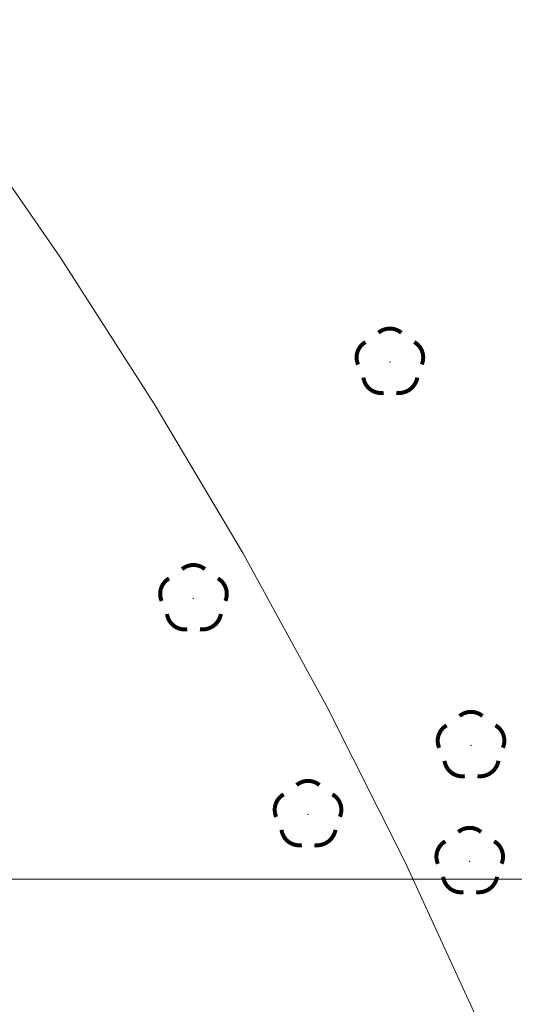
# Model space of a CAD drawing. Extents: x 4552602 to 4554253, y 5914497 to 5915850.
# Drawn here: x 4553333 to 4553344, y 5914544 to 5914566 of the extents above; entities that cross this region are included whole.
import ezdxf

# ---------------------------------------------------------------- set-up
doc = ezdxf.new("R2010")
doc.units = 0
doc.header["$MEASUREMENT"] = 0
doc.layers.get('Defpoints').update_dxf_attribs({"lineweight": 9})
doc.layers.add('DRZEWA_LISCIASTE_10_12_200', color=252, linetype='Continuous', lineweight=9)
doc.layers.add('WWRPH-R_____CIAGLA_ANIA', color=252, linetype='Continuous', lineweight=9)

msp = doc.modelspace()

# ---------------------------------------------------------------- linework, layer by layer
at = {"layer": 'Defpoints', "linetype": 'Continuous'}
msp.add_lwpolyline([(4553136.0022, 5914546.6334), (4553698.0022, 5914546.6334), (4553698.0022, 5914983.6334), (4553136.0022, 5914983.6334)], close=True, dxfattribs=at)
at = {"layer": 'DRZEWA_LISCIASTE_10_12_200', "const_width": 0.09}
for points in [[(4553340.6592, 5914558.9352), (4553340.6701, 5914558.944), (4553340.6812, 5914558.9524), (4553340.6927, 5914558.9604), (4553340.7044, 5914558.9679), (4553340.7164, 5914558.9751), (4553340.7286, 5914558.9819), (4553340.7411, 5914558.9882), (4553340.7537, 5914558.994), (4553340.7666, 5914558.9995), (4553340.7796, 5914559.0044), (4553340.7929, 5914559.009), (4553340.8062, 5914559.013), (4553340.8197, 5914559.0166), (4553340.8333, 5914559.0197), (4553340.847, 5914559.0224), (4553340.8608, 5914559.0245), (4553340.8747, 5914559.0262), (4553340.8886, 5914559.0274), (4553340.9025, 5914559.0281), (4553340.9165, 5914559.0283), (4553340.9305, 5914559.028), (4553340.9444, 5914559.0273), (4553340.9583, 5914559.026), (4553340.9722, 5914559.0243), (4553340.9859, 5914559.0221), (4553340.9996, 5914559.0194), (4553341.0132, 5914559.0162), (4553341.0267, 5914559.0126), (4553341.0401, 5914559.0085), (4553341.0533, 5914559.0039), (4553341.0663, 5914558.9989), (4553341.0791, 5914558.9934), (4553341.0918, 5914558.9875), (4553341.1042, 5914558.9811), (4553341.1164, 5914558.9743), (4553341.1283, 5914558.9671), (4553341.14, 5914558.9595), (4553341.1515, 5914558.9514), (4553341.1722, 5914558.9352)], [(4553340.1989, 5914558.2187), (4553340.1936, 5914558.2316), (4553340.1887, 5914558.2446), (4553340.1843, 5914558.2579), (4553340.1803, 5914558.2713), (4553340.1768, 5914558.2848), (4553340.1738, 5914558.2984), (4553340.1712, 5914558.3121), (4553340.1691, 5914558.326), (4553340.1676, 5914558.3398), (4553340.1665, 5914558.3537), (4553340.1658, 5914558.3677), (4553340.1657, 5914558.3817), (4553340.1661, 5914558.3956), (4553340.1669, 5914558.4095), (4553340.1683, 5914558.4234), (4553340.1701, 5914558.4373), (4553340.1724, 5914558.4511), (4553340.1752, 5914558.4647), (4553340.1784, 5914558.4783), (4553340.1821, 5914558.4918), (4553340.1863, 5914558.5051), (4553340.191, 5914558.5183), (4553340.1961, 5914558.5312), (4553340.2017, 5914558.5441), (4553340.2077, 5914558.5567), (4553340.2141, 5914558.569), (4553340.221, 5914558.5812), (4553340.2283, 5914558.5931), (4553340.236, 5914558.6048), (4553340.2441, 5914558.6161), (4553340.2526, 5914558.6272), (4553340.2614, 5914558.638), (4553340.2707, 5914558.6484), (4553340.2803, 5914558.6586), (4553340.2903, 5914558.6684), (4553340.3006, 5914558.6778), (4553340.3112, 5914558.6869), (4553340.3221, 5914558.6956), (4553340.3333, 5914558.7039), (4553340.3448, 5914558.7118), (4553340.3666, 5914558.7252)], [(4553341.4648, 5914558.7252), (4553341.4768, 5914558.7181), (4553341.4885, 5914558.7105), (4553341.5, 5914558.7025), (4553341.5111, 5914558.6942), (4553341.522, 5914558.6854), (4553341.5326, 5914558.6763), (4553341.5428, 5914558.6668), (4553341.5527, 5914558.6569), (4553341.5622, 5914558.6467), (4553341.5714, 5914558.6362), (4553341.5803, 5914558.6254), (4553341.5887, 5914558.6143), (4553341.5967, 5914558.6029), (4553341.6044, 5914558.5912), (4553341.6116, 5914558.5792), (4553341.6184, 5914558.567), (4553341.6248, 5914558.5546), (4553341.6307, 5914558.542), (4553341.6362, 5914558.5291), (4553341.6412, 5914558.5161), (4553341.6458, 5914558.5029), (4553341.6499, 5914558.4896), (4553341.6536, 5914558.4761), (4553341.6567, 5914558.4625), (4553341.6594, 5914558.4488), (4553341.6617, 5914558.435), (4553341.6634, 5914558.4212), (4553341.6647, 5914558.4073), (4553341.6654, 5914558.3933), (4553341.6657, 5914558.3794), (4553341.6655, 5914558.3654), (4553341.6648, 5914558.3515), (4553341.6636, 5914558.3375), (4553341.662, 5914558.3237), (4553341.6598, 5914558.3099), (4553341.6572, 5914558.2962), (4553341.6541, 5914558.2826), (4553341.6505, 5914558.2691), (4553341.6464, 5914558.2557), (4553341.6419, 5914558.2425), (4553341.6336, 5914558.2213)], [(4553340.7747, 5914557.5827), (4553340.7608, 5914557.5809), (4553340.7469, 5914557.5795), (4553340.733, 5914557.5787), (4553340.719, 5914557.5783), (4553340.7051, 5914557.5784), (4553340.6911, 5914557.5791), (4553340.6772, 5914557.5802), (4553340.6633, 5914557.5817), (4553340.6495, 5914557.5838), (4553340.6358, 5914557.5864), (4553340.6222, 5914557.5894), (4553340.6087, 5914557.5929), (4553340.5953, 5914557.5969), (4553340.582, 5914557.6013), (4553340.569, 5914557.6062), (4553340.5561, 5914557.6115), (4553340.5434, 5914557.6173), (4553340.5309, 5914557.6236), (4553340.5186, 5914557.6302), (4553340.5066, 5914557.6373), (4553340.4948, 5914557.6448), (4553340.4833, 5914557.6527), (4553340.4721, 5914557.661), (4553340.4612, 5914557.6697), (4553340.4505, 5914557.6788), (4553340.4403, 5914557.6883), (4553340.4303, 5914557.698), (4553340.4207, 5914557.7082), (4553340.4114, 5914557.7186), (4553340.4026, 5914557.7294), (4553340.3941, 5914557.7405), (4553340.386, 5914557.7519), (4553340.3783, 5914557.7635), (4553340.371, 5914557.7754), (4553340.3641, 5914557.7876), (4553340.3577, 5914557.8), (4553340.3517, 5914557.8126), (4553340.3461, 5914557.8254), (4553340.341, 5914557.8384), (4553340.3363, 5914557.8515), (4553340.3321, 5914557.8648), (4553340.3284, 5914557.8783), (4553340.3251, 5914557.8919), (4553340.3224, 5914557.9056), (4553340.3191, 5914557.9262)], [(4553341.5338, 5914557.9268), (4553341.5308, 5914557.9122), (4553341.5274, 5914557.8978), (4553341.5235, 5914557.8835), (4553341.519, 5914557.8694), (4553341.5141, 5914557.8554), (4553341.5087, 5914557.8415), (4553341.5028, 5914557.8279), (4553341.4965, 5914557.8145), (4553341.4897, 5914557.8013), (4553341.4824, 5914557.7884), (4553341.4747, 5914557.7758), (4553341.4665, 5914557.7634), (4553341.4579, 5914557.7513), (4553341.4489, 5914557.7395), (4553341.4395, 5914557.728), (4553341.4297, 5914557.7169), (4553341.4195, 5914557.7061), (4553341.4089, 5914557.6957), (4553341.398, 5914557.6856), (4553341.3868, 5914557.676), (4553341.3752, 5914557.6667), (4553341.3633, 5914557.6579), (4553341.3511, 5914557.6494), (4553341.3386, 5914557.6414), (4553341.3258, 5914557.6339), (4553341.3128, 5914557.6268), (4553341.2995, 5914557.6201), (4553341.286, 5914557.6139), (4553341.2724, 5914557.6082), (4553341.2585, 5914557.603), (4553341.2444, 5914557.5983), (4553341.2302, 5914557.594), (4553341.2158, 5914557.5903), (4553341.2014, 5914557.587), (4553341.1868, 5914557.5843), (4553341.1721, 5914557.5821), (4553341.1574, 5914557.5803), (4553341.1426, 5914557.5792), (4553341.1278, 5914557.5785), (4553341.1129, 5914557.5783), (4553341.0981, 5914557.5787), (4553341.0833, 5914557.5795), (4553341.0613, 5914557.5818)], [(4553336.2354, 5914553.6133), (4553336.2463, 5914553.6221), (4553336.2574, 5914553.6305), (4553336.2689, 5914553.6385), (4553336.2806, 5914553.646), (4553336.2926, 5914553.6532), (4553336.3048, 5914553.66), (4553336.3173, 5914553.6663), (4553336.3299, 5914553.6721), (4553336.3428, 5914553.6776), (4553336.3558, 5914553.6825), (4553336.3691, 5914553.6871), (4553336.3824, 5914553.6911), (4553336.3959, 5914553.6947), (4553336.4095, 5914553.6978), (4553336.4232, 5914553.7005), (4553336.437, 5914553.7026), (4553336.4509, 5914553.7043), (4553336.4648, 5914553.7055), (4553336.4787, 5914553.7062), (4553336.4927, 5914553.7064), (4553336.5067, 5914553.7061), (4553336.5206, 5914553.7054), (4553336.5345, 5914553.7041), (4553336.5484, 5914553.7024), (4553336.5621, 5914553.7002), (4553336.5758, 5914553.6975), (4553336.5894, 5914553.6943), (4553336.6029, 5914553.6907), (4553336.6163, 5914553.6866), (4553336.6295, 5914553.682), (4553336.6425, 5914553.677), (4553336.6553, 5914553.6715), (4553336.668, 5914553.6656), (4553336.6804, 5914553.6592), (4553336.6926, 5914553.6524), (4553336.7045, 5914553.6452), (4553336.7162, 5914553.6376), (4553336.7277, 5914553.6295), (4553336.7484, 5914553.6133)], [(4553335.7751, 5914552.8968), (4553335.7698, 5914552.9097), (4553335.7649, 5914552.9227), (4553335.7605, 5914552.936), (4553335.7565, 5914552.9494), (4553335.753, 5914552.9629), (4553335.75, 5914552.9765), (4553335.7474, 5914552.9902), (4553335.7453, 5914553.0041), (4553335.7438, 5914553.0179), (4553335.7427, 5914553.0318), (4553335.742, 5914553.0458), (4553335.7419, 5914553.0598), (4553335.7423, 5914553.0737), (4553335.7431, 5914553.0876), (4553335.7445, 5914553.1015), (4553335.7463, 5914553.1154), (4553335.7486, 5914553.1292), (4553335.7514, 5914553.1428), (4553335.7546, 5914553.1564), (4553335.7583, 5914553.1699), (4553335.7625, 5914553.1832), (4553335.7672, 5914553.1964), (4553335.7723, 5914553.2093), (4553335.7779, 5914553.2222), (4553335.7839, 5914553.2348), (4553335.7903, 5914553.2471), (4553335.7972, 5914553.2593), (4553335.8045, 5914553.2712), (4553335.8122, 5914553.2829), (4553335.8203, 5914553.2942), (4553335.8288, 5914553.3053), (4553335.8376, 5914553.3161), (4553335.8469, 5914553.3265), (4553335.8565, 5914553.3367), (4553335.8665, 5914553.3465), (4553335.8768, 5914553.3559), (4553335.8874, 5914553.365), (4553335.8983, 5914553.3737), (4553335.9095, 5914553.382), (4553335.921, 5914553.3899), (4553335.9428, 5914553.4033)], [(4553337.041, 5914553.4033), (4553337.053, 5914553.3962), (4553337.0647, 5914553.3886), (4553337.0762, 5914553.3806), (4553337.0873, 5914553.3723), (4553337.0982, 5914553.3635), (4553337.1088, 5914553.3544), (4553337.119, 5914553.3449), (4553337.1289, 5914553.335), (4553337.1384, 5914553.3248), (4553337.1476, 5914553.3143), (4553337.1565, 5914553.3035), (4553337.1649, 5914553.2924), (4553337.1729, 5914553.281), (4553337.1806, 5914553.2693), (4553337.1878, 5914553.2573), (4553337.1946, 5914553.2451), (4553337.201, 5914553.2327), (4553337.2069, 5914553.2201), (4553337.2124, 5914553.2072), (4553337.2174, 5914553.1942), (4553337.222, 5914553.181), (4553337.2261, 5914553.1677), (4553337.2298, 5914553.1542), (4553337.2329, 5914553.1406), (4553337.2356, 5914553.1269), (4553337.2379, 5914553.1131), (4553337.2396, 5914553.0993), (4553337.2409, 5914553.0854), (4553337.2416, 5914553.0714), (4553337.2419, 5914553.0575), (4553337.2417, 5914553.0435), (4553337.241, 5914553.0296), (4553337.2398, 5914553.0156), (4553337.2382, 5914553.0018), (4553337.236, 5914552.988), (4553337.2334, 5914552.9743), (4553337.2303, 5914552.9607), (4553337.2267, 5914552.9472), (4553337.2226, 5914552.9338), (4553337.2181, 5914552.9206), (4553337.2098, 5914552.8994)], [(4553336.3509, 5914552.2608), (4553336.337, 5914552.259), (4553336.3231, 5914552.2576), (4553336.3092, 5914552.2568), (4553336.2952, 5914552.2564), (4553336.2813, 5914552.2565), (4553336.2673, 5914552.2572), (4553336.2534, 5914552.2583), (4553336.2395, 5914552.2598), (4553336.2257, 5914552.2619), (4553336.212, 5914552.2645), (4553336.1984, 5914552.2675), (4553336.1849, 5914552.271), (4553336.1715, 5914552.275), (4553336.1582, 5914552.2794), (4553336.1452, 5914552.2843), (4553336.1323, 5914552.2896), (4553336.1196, 5914552.2954), (4553336.1071, 5914552.3017), (4553336.0948, 5914552.3083), (4553336.0828, 5914552.3154), (4553336.071, 5914552.3229), (4553336.0595, 5914552.3308), (4553336.0483, 5914552.3391), (4553336.0374, 5914552.3478), (4553336.0267, 5914552.3569), (4553336.0165, 5914552.3664), (4553336.0065, 5914552.3761), (4553335.9969, 5914552.3863), (4553335.9876, 5914552.3967), (4553335.9788, 5914552.4075), (4553335.9703, 5914552.4186), (4553335.9622, 5914552.43), (4553335.9545, 5914552.4416), (4553335.9472, 5914552.4535), (4553335.9403, 5914552.4657), (4553335.9339, 5914552.4781), (4553335.9279, 5914552.4907), (4553335.9223, 5914552.5035), (4553335.9172, 5914552.5165), (4553335.9125, 5914552.5296), (4553335.9083, 5914552.5429), (4553335.9046, 5914552.5564), (4553335.9013, 5914552.57), (4553335.8986, 5914552.5837), (4553335.8953, 5914552.6043)], [(4553337.11, 5914552.6049), (4553337.107, 5914552.5903), (4553337.1036, 5914552.5759), (4553337.0997, 5914552.5616), (4553337.0952, 5914552.5475), (4553337.0903, 5914552.5335), (4553337.0849, 5914552.5196), (4553337.079, 5914552.506), (4553337.0727, 5914552.4926), (4553337.0659, 5914552.4794), (4553337.0586, 5914552.4665), (4553337.0509, 5914552.4539), (4553337.0427, 5914552.4415), (4553337.0341, 5914552.4294), (4553337.0251, 5914552.4176), (4553337.0157, 5914552.4061), (4553337.0059, 5914552.395), (4553336.9957, 5914552.3842), (4553336.9851, 5914552.3738), (4553336.9742, 5914552.3637), (4553336.963, 5914552.3541), (4553336.9514, 5914552.3448), (4553336.9395, 5914552.336), (4553336.9273, 5914552.3275), (4553336.9148, 5914552.3195), (4553336.902, 5914552.312), (4553336.889, 5914552.3049), (4553336.8757, 5914552.2982), (4553336.8622, 5914552.292), (4553336.8486, 5914552.2863), (4553336.8347, 5914552.2811), (4553336.8206, 5914552.2764), (4553336.8064, 5914552.2721), (4553336.792, 5914552.2684), (4553336.7776, 5914552.2651), (4553336.763, 5914552.2624), (4553336.7483, 5914552.2602), (4553336.7336, 5914552.2584), (4553336.7188, 5914552.2573), (4553336.704, 5914552.2566), (4553336.6891, 5914552.2564), (4553336.6743, 5914552.2568), (4553336.6595, 5914552.2576), (4553336.6375, 5914552.2599)], [(4553342.4866, 5914550.3071), (4553342.4975, 5914550.3159), (4553342.5086, 5914550.3243), (4553342.5201, 5914550.3323), (4553342.5318, 5914550.3398), (4553342.5438, 5914550.347), (4553342.556, 5914550.3538), (4553342.5685, 5914550.3601), (4553342.5811, 5914550.3659), (4553342.594, 5914550.3714), (4553342.607, 5914550.3763), (4553342.6203, 5914550.3809), (4553342.6336, 5914550.3849), (4553342.6471, 5914550.3885), (4553342.6607, 5914550.3916), (4553342.6744, 5914550.3943), (4553342.6882, 5914550.3964), (4553342.7021, 5914550.3981), (4553342.716, 5914550.3993), (4553342.7299, 5914550.4), (4553342.7439, 5914550.4002), (4553342.7579, 5914550.3999), (4553342.7718, 5914550.3992), (4553342.7857, 5914550.3979), (4553342.7996, 5914550.3962), (4553342.8133, 5914550.394), (4553342.827, 5914550.3913), (4553342.8406, 5914550.3881), (4553342.8541, 5914550.3845), (4553342.8675, 5914550.3804), (4553342.8807, 5914550.3758), (4553342.8937, 5914550.3708), (4553342.9065, 5914550.3653), (4553342.9192, 5914550.3594), (4553342.9316, 5914550.353), (4553342.9438, 5914550.3462), (4553342.9557, 5914550.339), (4553342.9674, 5914550.3314), (4553342.9789, 5914550.3233), (4553342.9996, 5914550.3071)], [(4553342.0263, 5914549.5906), (4553342.021, 5914549.6035), (4553342.0161, 5914549.6165), (4553342.0117, 5914549.6298), (4553342.0077, 5914549.6432), (4553342.0042, 5914549.6567), (4553342.0012, 5914549.6703), (4553341.9986, 5914549.684), (4553341.9965, 5914549.6979), (4553341.995, 5914549.7117), (4553341.9939, 5914549.7256), (4553341.9932, 5914549.7396), (4553341.9931, 5914549.7536), (4553341.9935, 5914549.7675), (4553341.9943, 5914549.7814), (4553341.9957, 5914549.7953), (4553341.9975, 5914549.8092), (4553341.9998, 5914549.823), (4553342.0026, 5914549.8366), (4553342.0058, 5914549.8502), (4553342.0095, 5914549.8637), (4553342.0137, 5914549.877), (4553342.0184, 5914549.8902), (4553342.0235, 5914549.9031), (4553342.0291, 5914549.916), (4553342.0351, 5914549.9286), (4553342.0415, 5914549.9409), (4553342.0484, 5914549.9531), (4553342.0557, 5914549.965), (4553342.0634, 5914549.9767), (4553342.0715, 5914549.988), (4553342.08, 5914549.9991), (4553342.0888, 5914550.0099), (4553342.0981, 5914550.0203), (4553342.1077, 5914550.0305), (4553342.1177, 5914550.0403), (4553342.128, 5914550.0497), (4553342.1386, 5914550.0588), (4553342.1495, 5914550.0675), (4553342.1607, 5914550.0758), (4553342.1722, 5914550.0837), (4553342.194, 5914550.0971)], [(4553343.2922, 5914550.0971), (4553343.3042, 5914550.09), (4553343.3159, 5914550.0824), (4553343.3274, 5914550.0744), (4553343.3385, 5914550.0661), (4553343.3494, 5914550.0573), (4553343.36, 5914550.0482), (4553343.3702, 5914550.0387), (4553343.3801, 5914550.0288), (4553343.3896, 5914550.0186), (4553343.3988, 5914550.0081), (4553343.4077, 5914549.9973), (4553343.4161, 5914549.9862), (4553343.4241, 5914549.9748), (4553343.4318, 5914549.9631), (4553343.439, 5914549.9511), (4553343.4458, 5914549.9389), (4553343.4522, 5914549.9265), (4553343.4581, 5914549.9139), (4553343.4636, 5914549.901), (4553343.4686, 5914549.888), (4553343.4732, 5914549.8748), (4553343.4773, 5914549.8615), (4553343.481, 5914549.848), (4553343.4841, 5914549.8344), (4553343.4868, 5914549.8207), (4553343.4891, 5914549.8069), (4553343.4908, 5914549.7931), (4553343.4921, 5914549.7792), (4553343.4928, 5914549.7652), (4553343.4931, 5914549.7513), (4553343.4929, 5914549.7373), (4553343.4922, 5914549.7234), (4553343.491, 5914549.7094), (4553343.4894, 5914549.6956), (4553343.4872, 5914549.6818), (4553343.4846, 5914549.6681), (4553343.4815, 5914549.6545), (4553343.4779, 5914549.641), (4553343.4738, 5914549.6276), (4553343.4693, 5914549.6144), (4553343.461, 5914549.5932)], [(4553342.6021, 5914548.9546), (4553342.5882, 5914548.9528), (4553342.5743, 5914548.9514), (4553342.5604, 5914548.9506), (4553342.5464, 5914548.9502), (4553342.5325, 5914548.9503), (4553342.5185, 5914548.951), (4553342.5046, 5914548.9521), (4553342.4907, 5914548.9536), (4553342.4769, 5914548.9557), (4553342.4632, 5914548.9583), (4553342.4496, 5914548.9613), (4553342.4361, 5914548.9648), (4553342.4227, 5914548.9688), (4553342.4094, 5914548.9732), (4553342.3964, 5914548.9781), (4553342.3835, 5914548.9834), (4553342.3708, 5914548.9892), (4553342.3583, 5914548.9955), (4553342.346, 5914549.0021), (4553342.334, 5914549.0092), (4553342.3222, 5914549.0167), (4553342.3107, 5914549.0246), (4553342.2995, 5914549.0329), (4553342.2886, 5914549.0416), (4553342.2779, 5914549.0507), (4553342.2677, 5914549.0602), (4553342.2577, 5914549.0699), (4553342.2481, 5914549.0801), (4553342.2388, 5914549.0905), (4553342.23, 5914549.1013), (4553342.2215, 5914549.1124), (4553342.2134, 5914549.1238), (4553342.2057, 5914549.1354), (4553342.1984, 5914549.1473), (4553342.1915, 5914549.1595), (4553342.1851, 5914549.1719), (4553342.1791, 5914549.1845), (4553342.1735, 5914549.1973), (4553342.1684, 5914549.2103), (4553342.1637, 5914549.2234), (4553342.1595, 5914549.2367), (4553342.1558, 5914549.2502), (4553342.1525, 5914549.2638), (4553342.1498, 5914549.2775), (4553342.1465, 5914549.2981)], [(4553343.3612, 5914549.2987), (4553343.3582, 5914549.2841), (4553343.3548, 5914549.2697), (4553343.3509, 5914549.2554), (4553343.3464, 5914549.2413), (4553343.3415, 5914549.2273), (4553343.3361, 5914549.2134), (4553343.3302, 5914549.1998), (4553343.3239, 5914549.1864), (4553343.3171, 5914549.1732), (4553343.3098, 5914549.1603), (4553343.3021, 5914549.1477), (4553343.2939, 5914549.1353), (4553343.2853, 5914549.1232), (4553343.2763, 5914549.1114), (4553343.2669, 5914549.0999), (4553343.2571, 5914549.0888), (4553343.2469, 5914549.078), (4553343.2363, 5914549.0676), (4553343.2254, 5914549.0575), (4553343.2142, 5914549.0479), (4553343.2026, 5914549.0386), (4553343.1907, 5914549.0298), (4553343.1785, 5914549.0213), (4553343.166, 5914549.0133), (4553343.1532, 5914549.0058), (4553343.1402, 5914548.9987), (4553343.1269, 5914548.992), (4553343.1134, 5914548.9858), (4553343.0998, 5914548.9801), (4553343.0859, 5914548.9749), (4553343.0718, 5914548.9702), (4553343.0576, 5914548.9659), (4553343.0432, 5914548.9622), (4553343.0288, 5914548.9589), (4553343.0142, 5914548.9562), (4553342.9995, 5914548.954), (4553342.9848, 5914548.9522), (4553342.97, 5914548.9511), (4553342.9552, 5914548.9504), (4553342.9403, 5914548.9502), (4553342.9255, 5914548.9506), (4553342.9107, 5914548.9514), (4553342.8887, 5914548.9537)], [(4553338.8152, 5914548.7531), (4553338.8261, 5914548.7619), (4553338.8372, 5914548.7703), (4553338.8487, 5914548.7783), (4553338.8604, 5914548.7858), (4553338.8724, 5914548.793), (4553338.8846, 5914548.7998), (4553338.8971, 5914548.8061), (4553338.9097, 5914548.8119), (4553338.9226, 5914548.8174), (4553338.9356, 5914548.8223), (4553338.9489, 5914548.8269), (4553338.9622, 5914548.8309), (4553338.9757, 5914548.8345), (4553338.9893, 5914548.8376), (4553339.003, 5914548.8403), (4553339.0168, 5914548.8424), (4553339.0307, 5914548.8441), (4553339.0446, 5914548.8453), (4553339.0585, 5914548.846), (4553339.0725, 5914548.8462), (4553339.0865, 5914548.8459), (4553339.1004, 5914548.8452), (4553339.1143, 5914548.8439), (4553339.1282, 5914548.8422), (4553339.1419, 5914548.84), (4553339.1556, 5914548.8373), (4553339.1692, 5914548.8341), (4553339.1827, 5914548.8305), (4553339.1961, 5914548.8264), (4553339.2093, 5914548.8218), (4553339.2223, 5914548.8168), (4553339.2351, 5914548.8113), (4553339.2478, 5914548.8054), (4553339.2602, 5914548.799), (4553339.2724, 5914548.7922), (4553339.2843, 5914548.785), (4553339.296, 5914548.7774), (4553339.3075, 5914548.7693), (4553339.3282, 5914548.7531)], [(4553338.3549, 5914548.0366), (4553338.3496, 5914548.0495), (4553338.3447, 5914548.0625), (4553338.3403, 5914548.0758), (4553338.3363, 5914548.0892), (4553338.3328, 5914548.1027), (4553338.3298, 5914548.1163), (4553338.3272, 5914548.13), (4553338.3251, 5914548.1439), (4553338.3236, 5914548.1577), (4553338.3225, 5914548.1716), (4553338.3218, 5914548.1856), (4553338.3217, 5914548.1996), (4553338.3221, 5914548.2135), (4553338.3229, 5914548.2274), (4553338.3243, 5914548.2413), (4553338.3261, 5914548.2552), (4553338.3284, 5914548.269), (4553338.3312, 5914548.2826), (4553338.3344, 5914548.2962), (4553338.3381, 5914548.3097), (4553338.3423, 5914548.323), (4553338.347, 5914548.3362), (4553338.3521, 5914548.3491), (4553338.3577, 5914548.362), (4553338.3637, 5914548.3746), (4553338.3701, 5914548.3869), (4553338.377, 5914548.3991), (4553338.3843, 5914548.411), (4553338.392, 5914548.4227), (4553338.4001, 5914548.434), (4553338.4086, 5914548.4451), (4553338.4174, 5914548.4559), (4553338.4267, 5914548.4663), (4553338.4363, 5914548.4765), (4553338.4463, 5914548.4863), (4553338.4566, 5914548.4957), (4553338.4672, 5914548.5048), (4553338.4781, 5914548.5135), (4553338.4893, 5914548.5218), (4553338.5008, 5914548.5297), (4553338.5226, 5914548.5431)], [(4553339.6208, 5914548.5431), (4553339.6328, 5914548.536), (4553339.6445, 5914548.5284), (4553339.656, 5914548.5204), (4553339.6671, 5914548.5121), (4553339.678, 5914548.5033), (4553339.6886, 5914548.4942), (4553339.6988, 5914548.4847), (4553339.7087, 5914548.4748), (4553339.7182, 5914548.4646), (4553339.7274, 5914548.4541), (4553339.7363, 5914548.4433), (4553339.7447, 5914548.4322), (4553339.7527, 5914548.4208), (4553339.7604, 5914548.4091), (4553339.7676, 5914548.3971), (4553339.7744, 5914548.3849), (4553339.7808, 5914548.3725), (4553339.7867, 5914548.3599), (4553339.7922, 5914548.347), (4553339.7972, 5914548.334), (4553339.8018, 5914548.3208), (4553339.8059, 5914548.3075), (4553339.8096, 5914548.294), (4553339.8127, 5914548.2804), (4553339.8154, 5914548.2667), (4553339.8177, 5914548.2529), (4553339.8194, 5914548.2391), (4553339.8207, 5914548.2252), (4553339.8214, 5914548.2112), (4553339.8217, 5914548.1973), (4553339.8215, 5914548.1833), (4553339.8208, 5914548.1694), (4553339.8196, 5914548.1554), (4553339.818, 5914548.1416), (4553339.8158, 5914548.1278), (4553339.8132, 5914548.1141), (4553339.8101, 5914548.1005), (4553339.8065, 5914548.087), (4553339.8024, 5914548.0736), (4553339.7979, 5914548.0604), (4553339.7896, 5914548.0392)], [(4553342.4571, 5914547.6962), (4553342.468, 5914547.705), (4553342.4791, 5914547.7134), (4553342.4906, 5914547.7214), (4553342.5023, 5914547.7289), (4553342.5143, 5914547.7361), (4553342.5265, 5914547.7429), (4553342.539, 5914547.7492), (4553342.5516, 5914547.755), (4553342.5645, 5914547.7605), (4553342.5775, 5914547.7654), (4553342.5908, 5914547.77), (4553342.6041, 5914547.774), (4553342.6176, 5914547.7776), (4553342.6312, 5914547.7807), (4553342.6449, 5914547.7834), (4553342.6587, 5914547.7855), (4553342.6726, 5914547.7872), (4553342.6865, 5914547.7884), (4553342.7004, 5914547.7891), (4553342.7144, 5914547.7893), (4553342.7284, 5914547.789), (4553342.7423, 5914547.7883), (4553342.7562, 5914547.787), (4553342.7701, 5914547.7853), (4553342.7838, 5914547.7831), (4553342.7975, 5914547.7804), (4553342.8111, 5914547.7772), (4553342.8246, 5914547.7736), (4553342.838, 5914547.7695), (4553342.8512, 5914547.7649), (4553342.8642, 5914547.7599), (4553342.877, 5914547.7544), (4553342.8897, 5914547.7485), (4553342.9021, 5914547.7421), (4553342.9143, 5914547.7353), (4553342.9262, 5914547.7281), (4553342.9379, 5914547.7205), (4553342.9494, 5914547.7124), (4553342.9701, 5914547.6962)], [(4553338.9307, 5914547.4006), (4553338.9168, 5914547.3988), (4553338.9029, 5914547.3974), (4553338.889, 5914547.3966), (4553338.875, 5914547.3962), (4553338.8611, 5914547.3963), (4553338.8471, 5914547.397), (4553338.8332, 5914547.3981), (4553338.8193, 5914547.3996), (4553338.8055, 5914547.4017), (4553338.7918, 5914547.4043), (4553338.7782, 5914547.4073), (4553338.7647, 5914547.4108), (4553338.7513, 5914547.4148), (4553338.738, 5914547.4192), (4553338.725, 5914547.4241), (4553338.7121, 5914547.4294), (4553338.6994, 5914547.4352), (4553338.6869, 5914547.4415), (4553338.6746, 5914547.4481), (4553338.6626, 5914547.4552), (4553338.6508, 5914547.4627), (4553338.6393, 5914547.4706), (4553338.6281, 5914547.4789), (4553338.6172, 5914547.4876), (4553338.6065, 5914547.4967), (4553338.5963, 5914547.5062), (4553338.5863, 5914547.5159), (4553338.5767, 5914547.5261), (4553338.5674, 5914547.5365), (4553338.5586, 5914547.5473), (4553338.5501, 5914547.5584), (4553338.542, 5914547.5698), (4553338.5343, 5914547.5814), (4553338.527, 5914547.5933), (4553338.5201, 5914547.6055), (4553338.5137, 5914547.6179), (4553338.5077, 5914547.6305), (4553338.5021, 5914547.6433), (4553338.497, 5914547.6563), (4553338.4923, 5914547.6694), (4553338.4881, 5914547.6827), (4553338.4844, 5914547.6962), (4553338.4811, 5914547.7098), (4553338.4784, 5914547.7235), (4553338.4751, 5914547.7441)], [(4553339.6898, 5914547.7447), (4553339.6868, 5914547.7301), (4553339.6834, 5914547.7157), (4553339.6795, 5914547.7014), (4553339.675, 5914547.6873), (4553339.6701, 5914547.6733), (4553339.6647, 5914547.6594), (4553339.6588, 5914547.6458), (4553339.6525, 5914547.6324), (4553339.6457, 5914547.6192), (4553339.6384, 5914547.6063), (4553339.6307, 5914547.5937), (4553339.6225, 5914547.5813), (4553339.6139, 5914547.5692), (4553339.6049, 5914547.5574), (4553339.5955, 5914547.5459), (4553339.5857, 5914547.5348), (4553339.5755, 5914547.524), (4553339.5649, 5914547.5136), (4553339.554, 5914547.5035), (4553339.5428, 5914547.4939), (4553339.5312, 5914547.4846), (4553339.5193, 5914547.4758), (4553339.5071, 5914547.4673), (4553339.4946, 5914547.4593), (4553339.4818, 5914547.4518), (4553339.4688, 5914547.4447), (4553339.4555, 5914547.438), (4553339.442, 5914547.4318), (4553339.4284, 5914547.4261), (4553339.4145, 5914547.4209), (4553339.4004, 5914547.4162), (4553339.3862, 5914547.4119), (4553339.3718, 5914547.4082), (4553339.3574, 5914547.4049), (4553339.3428, 5914547.4022), (4553339.3281, 5914547.4), (4553339.3134, 5914547.3982), (4553339.2986, 5914547.3971), (4553339.2838, 5914547.3964), (4553339.2689, 5914547.3962), (4553339.2541, 5914547.3966), (4553339.2393, 5914547.3974), (4553339.2173, 5914547.3997)], [(4553341.9968, 5914546.9797), (4553341.9915, 5914546.9926), (4553341.9866, 5914547.0056), (4553341.9822, 5914547.0189), (4553341.9782, 5914547.0323), (4553341.9747, 5914547.0458), (4553341.9717, 5914547.0594), (4553341.9691, 5914547.0731), (4553341.967, 5914547.087), (4553341.9655, 5914547.1008), (4553341.9644, 5914547.1147), (4553341.9637, 5914547.1287), (4553341.9636, 5914547.1427), (4553341.964, 5914547.1566), (4553341.9648, 5914547.1705), (4553341.9662, 5914547.1844), (4553341.968, 5914547.1983), (4553341.9703, 5914547.2121), (4553341.9731, 5914547.2257), (4553341.9763, 5914547.2393), (4553341.98, 5914547.2528), (4553341.9842, 5914547.2661), (4553341.9889, 5914547.2793), (4553341.994, 5914547.2922), (4553341.9996, 5914547.3051), (4553342.0056, 5914547.3177), (4553342.012, 5914547.33), (4553342.0189, 5914547.3422), (4553342.0262, 5914547.3541), (4553342.0339, 5914547.3658), (4553342.042, 5914547.3771), (4553342.0505, 5914547.3882), (4553342.0593, 5914547.399), (4553342.0686, 5914547.4094), (4553342.0782, 5914547.4196), (4553342.0882, 5914547.4294), (4553342.0985, 5914547.4388), (4553342.1091, 5914547.4479), (4553342.12, 5914547.4566), (4553342.1312, 5914547.4649), (4553342.1427, 5914547.4728), (4553342.1645, 5914547.4862)], [(4553343.2627, 5914547.4862), (4553343.2747, 5914547.4791), (4553343.2864, 5914547.4715), (4553343.2979, 5914547.4635), (4553343.309, 5914547.4552), (4553343.3199, 5914547.4464), (4553343.3305, 5914547.4373), (4553343.3407, 5914547.4278), (4553343.3506, 5914547.4179), (4553343.3601, 5914547.4077), (4553343.3693, 5914547.3972), (4553343.3782, 5914547.3864), (4553343.3866, 5914547.3753), (4553343.3946, 5914547.3639), (4553343.4023, 5914547.3522), (4553343.4095, 5914547.3402), (4553343.4163, 5914547.328), (4553343.4227, 5914547.3156), (4553343.4286, 5914547.303), (4553343.4341, 5914547.2901), (4553343.4391, 5914547.2771), (4553343.4437, 5914547.2639), (4553343.4478, 5914547.2506), (4553343.4515, 5914547.2371), (4553343.4546, 5914547.2235), (4553343.4573, 5914547.2098), (4553343.4596, 5914547.196), (4553343.4613, 5914547.1822), (4553343.4626, 5914547.1683), (4553343.4633, 5914547.1543), (4553343.4636, 5914547.1404), (4553343.4634, 5914547.1264), (4553343.4627, 5914547.1125), (4553343.4615, 5914547.0985), (4553343.4599, 5914547.0847), (4553343.4577, 5914547.0709), (4553343.4551, 5914547.0572), (4553343.452, 5914547.0436), (4553343.4484, 5914547.0301), (4553343.4443, 5914547.0167), (4553343.4398, 5914547.0035), (4553343.4315, 5914546.9823)], [(4553342.5726, 5914546.3437), (4553342.5587, 5914546.3419), (4553342.5448, 5914546.3405), (4553342.5309, 5914546.3397), (4553342.5169, 5914546.3393), (4553342.503, 5914546.3394), (4553342.489, 5914546.3401), (4553342.4751, 5914546.3412), (4553342.4612, 5914546.3427), (4553342.4474, 5914546.3448), (4553342.4337, 5914546.3474), (4553342.4201, 5914546.3504), (4553342.4066, 5914546.3539), (4553342.3932, 5914546.3579), (4553342.3799, 5914546.3623), (4553342.3669, 5914546.3672), (4553342.354, 5914546.3725), (4553342.3413, 5914546.3783), (4553342.3288, 5914546.3846), (4553342.3165, 5914546.3912), (4553342.3045, 5914546.3983), (4553342.2927, 5914546.4058), (4553342.2812, 5914546.4137), (4553342.27, 5914546.422), (4553342.2591, 5914546.4307), (4553342.2484, 5914546.4398), (4553342.2382, 5914546.4493), (4553342.2282, 5914546.459), (4553342.2186, 5914546.4692), (4553342.2093, 5914546.4796), (4553342.2005, 5914546.4904), (4553342.192, 5914546.5015), (4553342.1839, 5914546.5129), (4553342.1762, 5914546.5245), (4553342.1689, 5914546.5364), (4553342.162, 5914546.5486), (4553342.1556, 5914546.561), (4553342.1496, 5914546.5736), (4553342.144, 5914546.5864), (4553342.1389, 5914546.5994), (4553342.1342, 5914546.6125), (4553342.13, 5914546.6258), (4553342.1263, 5914546.6393), (4553342.123, 5914546.6529), (4553342.1203, 5914546.6666), (4553342.117, 5914546.6872)], [(4553343.3317, 5914546.6878), (4553343.3287, 5914546.6732), (4553343.3253, 5914546.6588), (4553343.3214, 5914546.6445), (4553343.3169, 5914546.6304), (4553343.312, 5914546.6164), (4553343.3066, 5914546.6025), (4553343.3007, 5914546.5889), (4553343.2944, 5914546.5755), (4553343.2876, 5914546.5623), (4553343.2803, 5914546.5494), (4553343.2726, 5914546.5368), (4553343.2644, 5914546.5244), (4553343.2558, 5914546.5123), (4553343.2468, 5914546.5005), (4553343.2374, 5914546.489), (4553343.2276, 5914546.4779), (4553343.2174, 5914546.4671), (4553343.2068, 5914546.4567), (4553343.1959, 5914546.4466), (4553343.1847, 5914546.437), (4553343.1731, 5914546.4277), (4553343.1612, 5914546.4189), (4553343.149, 5914546.4104), (4553343.1365, 5914546.4024), (4553343.1237, 5914546.3949), (4553343.1107, 5914546.3878), (4553343.0974, 5914546.3811), (4553343.0839, 5914546.3749), (4553343.0703, 5914546.3692), (4553343.0564, 5914546.364), (4553343.0423, 5914546.3593), (4553343.0281, 5914546.355), (4553343.0137, 5914546.3513), (4553342.9993, 5914546.348), (4553342.9847, 5914546.3453), (4553342.97, 5914546.3431), (4553342.9553, 5914546.3413), (4553342.9405, 5914546.3402), (4553342.9257, 5914546.3395), (4553342.9108, 5914546.3393), (4553342.896, 5914546.3397), (4553342.8812, 5914546.3405), (4553342.8592, 5914546.3428)]]:
    msp.add_lwpolyline(points, dxfattribs=at)
at = {"layer": 'DRZEWA_LISCIASTE_10_12_200'}
for p in [(4553340.9157, 5914558.2783, 172.5644), (4553336.4919, 5914552.9564, 172.3024), (4553342.7431, 5914549.6502, 172.2759), (4553339.0717, 5914548.0962, 172.3529), (4553342.7136, 5914547.0393, 172.2529)]:
    msp.add_point(p, dxfattribs=at)
at = {"layer": 'WWRPH-R_____CIAGLA_ANIA', "color": 37}
msp.add_lwpolyline([(4553329.937, 5914565.6766), (4553331.2513, 5914563.8601), (4553333.4856, 5914560.6358), (4553335.6061, 5914557.3355), (4553337.6101, 5914553.9632), (4553339.4951, 5914550.523), (4553341.259, 5914547.0192), (4553342.8995, 5914543.4559), (4553344.4147, 5914539.8375), (4553346.4731, 5914534.2431)], dxfattribs=at)

doc.saveas('drawing.dxf')
